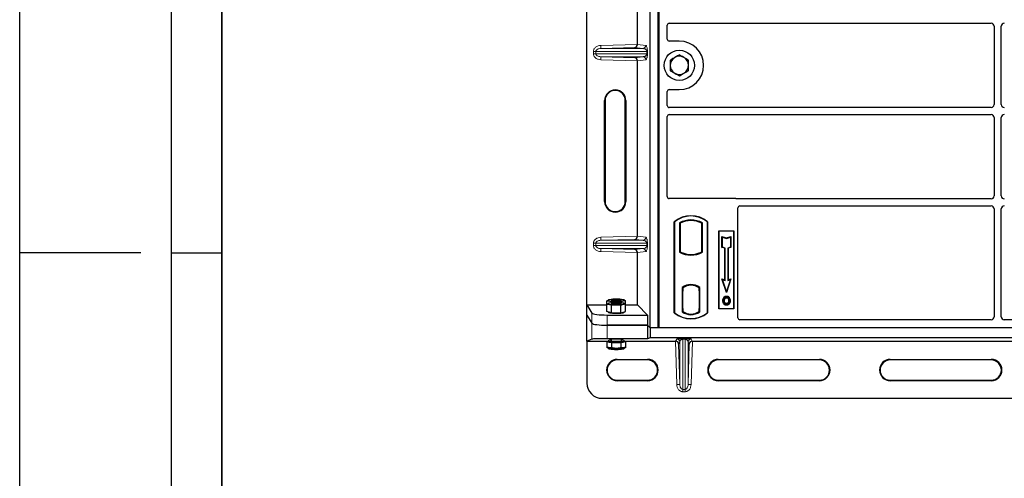
# Model space of a CAD drawing. Units: millimetres. Extents: x 0 to 420, y 0 to 297.
# Drawn here: x 0 to 97, y 126 to 172 of the extents above; entities that cross this region are included whole.
import ezdxf

# ---------------------------------------------------------------- set-up
doc = ezdxf.new("R2010")
doc.units = ezdxf.units.MM
doc.layers.add('LINIEN-DICK', color=7, linetype='Continuous', lineweight=35)
doc.layers.add('LINIEN-DÜNN', color=7, linetype='Continuous')

msp = doc.modelspace()

# ---------------------------------------------------------------- linework, layer by layer
at = {"color": 7, "linetype": 'Continuous', "lineweight": 25}
for p, q in [((56.1098, 143.3567), (56.1098, 193.337)), ((62.3679, 141.082), (62.3679, 193.082)), ((63.1679, 141.082), (63.1679, 193.082)), ((63.2518, 141.082), (63.2518, 193.082)), ((61.103, 169.1586), (61.103, 186.5352)), ((64.0518, 169.6801), (64.0518, 171.0587)), ((64.2513, 171.257), (96.1029, 171.257)), ((96.4018, 170.9581), (96.4018, 163.2059)), ((97.1018, 163.2059), (97.1018, 170.9581)), ((65.2518, 169.482), (64.2498, 169.482)), ((61.103, 150.1586), (61.103, 167.5352)), ((64.2498, 164.682), (65.2518, 164.682)), ((64.0518, 163.1053), (64.0518, 164.484)), ((57.8574, 153.5969), (57.8574, 163.5969)), ((57.9098, 163.5969), (57.9098, 153.5969)), ((59.9098, 153.5969), (59.9098, 163.5969)), ((59.9622, 163.5969), (59.9622, 153.5969)), ((96.1029, 162.907), (64.2513, 162.907)), ((64.0518, 154.0801), (64.0518, 162.0087)), ((64.2513, 162.207), (96.1029, 162.207)), ((96.4018, 161.9081), (96.4018, 154.1559)), ((97.1018, 154.1559), (97.1018, 161.9081)), ((70.8537, 153.882), (64.2498, 153.882)), ((96.1029, 153.857), (70.9953, 153.857)), ((71.0518, 142.0801), (71.0518, 152.9587)), ((71.2513, 153.157), (96.1029, 153.157)), ((96.4018, 152.8581), (96.4018, 142.1813)), ((97.1018, 142.1813), (97.1018, 152.8581)), ((64.7518, 142.582), (64.7518, 151.582)), ((64.7692, 151.5738), (64.7518, 151.582)), ((64.7692, 151.5738), (64.7692, 142.5902)), ((65.2605, 151.4769), (65.2605, 148.5871)), ((65.2605, 151.4769), (65.3234, 151.4396)), ((65.3234, 151.4396), (65.3234, 148.6244)), ((67.5431, 151.4769), (67.4802, 151.4396)), ((67.4802, 148.6244), (67.4802, 151.4396)), ((67.5431, 148.5871), (67.5431, 151.4769)), ((68.0343, 151.5738), (68.0518, 151.582)), ((68.0343, 142.5902), (68.0343, 151.5738)), ((68.0518, 151.582), (68.0518, 142.582)), ((69.1518, 150.682), (70.6518, 150.682)), ((69.1518, 142.982), (69.1518, 150.682)), ((69.1747, 150.6591), (69.1518, 150.682)), ((70.6289, 150.6591), (69.1747, 150.6591)), ((69.1747, 150.6591), (69.1747, 143.0049)), ((69.4738, 150.1303), (69.5086, 150.082)), ((69.4738, 150.1303), (69.9086, 149.9854)), ((69.4738, 149.0569), (69.4738, 150.1303)), ((69.5086, 149.082), (69.5086, 150.082)), ((69.5086, 150.082), (69.9086, 149.9486)), ((69.9086, 149.9854), (70.3434, 150.1303)), ((69.9086, 149.9486), (70.3086, 150.082)), ((70.3434, 150.1303), (70.3086, 150.082)), ((70.3086, 150.082), (70.3086, 149.082)), ((70.3434, 150.1303), (70.3434, 149.0569)), ((70.6518, 150.682), (70.6289, 150.6591)), ((70.6289, 143.0049), (70.6289, 150.6591)), ((70.6518, 150.682), (70.6518, 142.982)), ((69.4738, 149.0569), (69.5086, 149.082)), ((69.7438, 148.9669), (69.4738, 149.0569)), ((69.7786, 148.992), (69.5086, 149.082)), ((69.9086, 149.9854), (69.9086, 149.9486)), ((70.3086, 149.082), (70.0386, 148.992)), ((70.3434, 149.0569), (70.0734, 148.9669)), ((70.3434, 149.0569), (70.3086, 149.082)), ((61.103, 143.3567), (61.103, 148.5352)), ((65.3234, 148.6244), (65.2605, 148.5871)), ((65.5984, 148.4996), (65.5512, 148.4673)), ((65.5984, 148.4996), (65.5984, 148.4494)), ((66.4018, 148.3533), (66.4018, 148.3064)), ((67.2523, 148.4673), (67.2052, 148.4996)), ((67.2052, 148.4494), (67.2052, 148.4996)), ((67.5431, 148.5871), (67.4802, 148.6244)), ((69.7438, 148.9669), (69.7786, 148.992)), ((69.7438, 145.8403), (69.7438, 148.9669)), ((69.7786, 145.792), (69.7786, 148.992)), ((70.0386, 148.992), (70.0386, 145.792)), ((70.0734, 148.9669), (70.0386, 148.992)), ((70.0734, 148.9669), (70.0734, 145.8403)), ((66.4018, 145.3576), (66.4018, 145.3107)), ((69.4535, 145.9371), (69.5086, 145.882)), ((69.9086, 144.5718), (69.4535, 145.9371)), ((69.4535, 145.9371), (69.7438, 145.8403)), ((69.9086, 144.682), (69.5086, 145.882)), ((69.5086, 145.882), (69.7786, 145.792)), ((69.7438, 145.8403), (69.7786, 145.792)), ((70.3637, 145.9371), (69.9086, 144.5718)), ((70.3086, 145.882), (69.9086, 144.682)), ((70.0386, 145.792), (70.3086, 145.882)), ((70.0734, 145.8403), (70.0386, 145.792)), ((70.0734, 145.8403), (70.3637, 145.9371)), ((70.3086, 145.882), (70.3637, 145.9371)), ((65.5355, 145.0777), (65.5355, 142.6863)), ((65.5355, 145.0777), (65.5512, 145.07)), ((65.5984, 144.732), (65.5687, 144.732)), ((65.5687, 144.732), (65.5687, 143.0176)), ((65.5687, 144.731), (65.5984, 144.732)), ((65.5984, 145.1044), (65.5984, 145.0464)), ((65.5984, 145.0464), (65.5984, 144.732)), ((67.2052, 145.0464), (67.2052, 145.1044)), ((67.2052, 144.7474), (67.2052, 145.0464)), ((67.2052, 144.7474), (67.2052, 143.0168)), ((67.2296, 145.0449), (67.2104, 145.0462)), ((67.2104, 145.0462), (67.2299, 145.0445)), ((67.2349, 143.0182), (67.2349, 144.746)), ((67.2681, 145.0777), (67.2523, 145.07)), ((67.2681, 142.6863), (67.2681, 145.0777)), ((69.9086, 144.5718), (69.9086, 144.682)), ((69.9193, 144.2343), (69.9193, 144.1995)), ((56.1098, 143.3567), (56.6112, 142.5513)), ((56.1098, 143.3567), (58.0941, 143.3567)), ((56.1098, 142.3469), (56.1098, 143.3567)), ((58.0941, 143.4037), (58.0941, 143.7516)), ((58.0941, 142.7021), (58.0941, 143.4037)), ((58.2419, 143.8495), (58.2107, 143.8322)), ((58.2419, 143.5016), (58.2107, 143.4843)), ((58.556, 143.5654), (58.556, 143.6403)), ((58.556, 142.5907), (58.556, 143.2924)), ((59.4797, 143.5654), (59.4797, 143.6403)), ((59.4797, 142.5907), (59.4797, 143.2924)), ((59.8247, 143.8324), (59.7938, 143.8495)), ((59.8247, 143.4844), (59.7938, 143.5016)), ((59.8229, 143.8263), (59.9416, 143.7516)), ((59.8229, 143.4783), (59.9416, 143.4037)), ((59.9416, 143.4037), (59.9416, 143.7516)), ((59.9416, 142.7021), (59.9416, 143.4037)), ((59.9416, 143.3567), (61.103, 143.3567)), ((61.103, 143.3567), (62.1009, 142.3589)), ((69.677, 144.0706), (69.6486, 144.0908)), ((69.9203, 143.4872), (69.9204, 143.4523)), ((70.0919, 143.6045), (70.1237, 143.5904)), ((70.1594, 143.7762), (70.1246, 143.7762)), ((56.1098, 142.3469), (56.6112, 141.5415)), ((56.1098, 139.7677), (56.1098, 142.3469)), ((58.325, 142.6464), (58.0941, 142.7021)), ((58.1055, 142.3589), (62.1009, 142.3589)), ((58.2178, 142.6722), (58.2178, 142.6426)), ((58.556, 142.5907), (58.325, 142.6464)), ((58.556, 142.5907), (59.0178, 142.5907)), ((59.0178, 142.5907), (59.4797, 142.5907)), ((59.4797, 142.5907), (59.7107, 142.6464)), ((59.7107, 142.6464), (59.9416, 142.7021)), ((59.8178, 142.6426), (59.8178, 142.6722)), ((62.1009, 142.3589), (62.1009, 141.349)), ((64.7692, 142.5902), (64.7518, 142.582)), ((65.5984, 142.7176), (65.5355, 142.6863)), ((65.5739, 142.7176), (65.5739, 142.7176)), ((65.5739, 142.7176), (65.5931, 142.7176)), ((65.5984, 143.0176), (65.5984, 142.7176)), ((67.2052, 142.7176), (67.2052, 143.0168)), ((67.2681, 142.6863), (67.2052, 142.7176)), ((67.2299, 142.7197), (67.2104, 142.718)), ((67.2104, 142.718), (67.2296, 142.7193)), ((68.0343, 142.5902), (68.0518, 142.582)), ((69.1747, 143.0049), (69.1518, 142.982)), ((70.6518, 142.982), (69.1518, 142.982)), ((69.1747, 143.0049), (70.6289, 143.0049)), ((70.6289, 143.0049), (70.6518, 142.982)), ((58.1055, 141.349), (62.1008, 141.349)), ((62.1009, 141.349), (58.1055, 141.349)), ((62.1008, 141.349), (62.3678, 141.082)), ((62.1008, 141.349), (62.1008, 140.0157)), ((62.3679, 141.082), (62.1009, 141.349)), ((96.1043, 141.882), (71.2498, 141.882)), ((116.1043, 141.882), (97.3993, 141.882)), ((62.3678, 141.082), (62.3678, 140.082)), ((171.0518, 141.082), (62.3678, 141.082)), ((63.1679, 141.082), (62.3679, 141.082)), ((63.2518, 141.1659), (63.1679, 141.082)), ((170.2518, 141.082), (63.2518, 141.082)), ((56.6112, 139.9678), (56.1098, 139.7677)), ((56.1098, 139.7677), (58.2178, 139.7677)), ((56.1098, 139.7677), (56.1098, 135.608)), ((58.2178, 139.7626), (58.0941, 139.7327)), ((58.0941, 139.7327), (58.0941, 139.2291)), ((58.0941, 139.7327), (58.325, 139.6771)), ((62.1008, 140.0157), (58.1055, 140.0157)), ((58.2178, 139.7921), (58.2178, 139.7327)), ((58.325, 139.6771), (58.556, 139.6214)), ((58.5178, 139.9436), (58.5178, 139.8318)), ((58.556, 139.6214), (58.556, 139.1178)), ((58.556, 139.6214), (59.0178, 139.6214)), ((59.0178, 139.6214), (59.4797, 139.6214)), ((59.4797, 139.6214), (59.7107, 139.6771)), ((59.4797, 139.6214), (59.4797, 139.1178)), ((59.5178, 139.8318), (59.5178, 139.9436)), ((59.7107, 139.6771), (59.9416, 139.7327)), ((59.8178, 139.7327), (59.8178, 139.7921)), ((59.8178, 139.7677), (64.8787, 139.7677)), ((59.9416, 139.7327), (59.8178, 139.7626)), ((59.9416, 139.7327), (59.9416, 139.2291)), ((62.3678, 140.082), (62.1008, 140.0157)), ((171.0518, 140.082), (62.3678, 140.082)), ((66.541, 139.7677), (115.8787, 139.7677)), ((58.0941, 139.2291), (58.0941, 139.1405)), ((58.2104, 139.1487), (58.2419, 139.1313)), ((58.2104, 139.0601), (58.2419, 139.0427)), ((58.556, 139.0675), (58.556, 139.0292)), ((59.4797, 139.0675), (59.4797, 139.0292)), ((59.7938, 139.1313), (59.8249, 139.1486)), ((59.7938, 139.0427), (59.8247, 139.0598)), ((59.9416, 139.2291), (59.9416, 139.1405)), ((59.1098, 137.9604), (62.1098, 137.9604)), ((62.1098, 137.908), (59.1098, 137.908)), ((69.1098, 137.9604), (79.1098, 137.9604)), ((79.1098, 137.908), (69.1098, 137.908)), ((86.1098, 137.9604), (96.1098, 137.9604)), ((96.1098, 137.908), (86.1098, 137.908)), ((59.1098, 135.908), (62.1098, 135.908)), ((62.1098, 135.8555), (59.1098, 135.8555)), ((69.1098, 135.908), (79.1098, 135.908)), ((79.1098, 135.8555), (69.1098, 135.8555)), ((86.1098, 135.908), (96.1098, 135.908)), ((96.1098, 135.8555), (86.1098, 135.8555)), ((57.6098, 134.108), (175.8098, 134.108))]:
    msp.add_line(p, q, dxfattribs=at)
at = {"color": 8, "linetype": 'Continuous', "lineweight": 18}
for p, q in [((57.4788, 169.0568), (61.103, 169.1586)), ((57.4872, 168.757), (57.4788, 169.0568)), ((60.8507, 168.8514), (57.4872, 168.757)), ((57.4872, 168.757), (61.6398, 168.757)), ((61.6398, 168.757), (60.8507, 168.8514)), ((61.103, 169.1556), (61.9284, 169.0568)), ((56.9998, 168.4572), (56.7586, 168.4572)), ((56.7586, 168.2366), (56.7586, 168.4572)), ((56.9998, 168.2366), (56.7586, 168.2366)), ((56.9998, 168.4572), (62.0415, 168.4572)), ((56.9998, 168.4572), (56.9998, 168.2366)), ((62.0415, 168.2366), (56.9998, 168.2366)), ((57.4872, 167.9368), (57.4788, 167.6369)), ((61.103, 167.5352), (57.4788, 167.6369)), ((57.4872, 167.9368), (61.6398, 167.9368)), ((57.4872, 167.9368), (60.8507, 167.8423)), ((60.8507, 167.8423), (61.6398, 167.9368)), ((61.9284, 167.6369), (61.103, 167.5382)), ((62.0415, 168.4572), (62.0974, 168.4572)), ((62.0415, 168.2366), (62.0415, 168.4572)), ((62.0415, 168.2366), (62.0974, 168.2366)), ((62.0974, 168.4572), (62.0974, 168.2366)), ((57.8574, 163.5969), (57.9098, 163.5969)), ((59.9622, 163.5969), (59.9098, 163.5969)), ((57.8574, 153.5969), (57.9098, 153.5969)), ((59.9098, 153.5969), (59.9622, 153.5969)), ((57.4788, 150.0568), (61.103, 150.1586)), ((57.4872, 149.757), (57.4788, 150.0568)), ((61.103, 150.1556), (61.9284, 150.0568)), ((56.7586, 149.4572), (56.9998, 149.4572)), ((56.7586, 149.2366), (56.7586, 149.4572)), ((56.9998, 149.2366), (56.7586, 149.2366)), ((56.9998, 149.4572), (62.0415, 149.4572)), ((56.9998, 149.4572), (56.9998, 149.2366)), ((62.0415, 149.2366), (56.9998, 149.2366)), ((60.8507, 149.8514), (57.4872, 149.757)), ((57.4872, 149.757), (61.6398, 149.757)), ((61.6398, 149.757), (60.8507, 149.8514)), ((62.0415, 149.2366), (62.0415, 149.4572)), ((62.0415, 149.4572), (62.0974, 149.4572)), ((62.0415, 149.2366), (62.0974, 149.2366)), ((62.0974, 149.4572), (62.0974, 149.2366)), ((57.4872, 148.9368), (57.4788, 148.6369)), ((61.103, 148.5352), (57.4788, 148.6369)), ((57.4872, 148.9368), (61.6398, 148.9368)), ((57.4872, 148.9368), (60.8507, 148.8423)), ((60.8507, 148.8423), (61.6398, 148.9368)), ((61.9284, 148.6369), (61.103, 148.5382)), ((67.2349, 144.7448), (67.2052, 144.7474)), ((56.6112, 142.5513), (56.6112, 141.5415)), ((58.1055, 141.349), (58.1055, 142.3589)), ((65.5984, 143.0176), (65.5687, 143.0186)), ((65.5931, 142.7176), (65.5736, 142.7183)), ((65.5739, 142.7176), (65.5739, 142.7176)), ((67.2052, 143.0168), (67.2349, 143.0194)), ((56.6112, 141.5415), (56.6112, 139.9678)), ((58.1055, 140.0157), (58.1055, 141.349)), ((64.9999, 135.4721), (64.8787, 139.7677)), ((64.8812, 139.7677), (64.9999, 139.9793)), ((65.2997, 139.688), (65.1867, 139.4865)), ((65.1867, 139.4865), (65.2997, 135.4805)), ((65.2997, 139.688), (65.2997, 135.4805)), ((65.5995, 140.0154), (65.8201, 140.0154)), ((65.5995, 139.958), (65.5995, 140.0154)), ((65.8201, 139.958), (65.5995, 139.958)), ((65.5995, 134.9978), (65.5995, 139.958)), ((65.8201, 139.958), (65.8201, 140.0154)), ((65.8201, 139.958), (65.8201, 134.9978)), ((66.1199, 139.688), (66.1199, 135.4805)), ((66.233, 139.4865), (66.1199, 139.688)), ((66.1199, 135.4805), (66.233, 139.4865)), ((66.4198, 139.9793), (66.5385, 139.7677)), ((66.541, 139.7677), (66.4198, 135.4721)), ((59.1098, 137.908), (59.1098, 137.9604)), ((62.1098, 137.908), (62.1098, 137.9604)), ((69.1098, 137.908), (69.1098, 137.9604)), ((79.1098, 137.908), (79.1098, 137.9604)), ((86.1098, 137.908), (86.1098, 137.9604)), ((96.1098, 137.908), (96.1098, 137.9604)), ((59.1098, 135.908), (59.1098, 135.8555)), ((62.1098, 135.8555), (62.1098, 135.908)), ((65.2997, 135.4805), (64.9999, 135.4721)), ((66.1199, 135.4805), (66.4198, 135.4721)), ((69.1098, 135.908), (69.1098, 135.8555)), ((79.1098, 135.8555), (79.1098, 135.908)), ((86.1098, 135.908), (86.1098, 135.8555)), ((96.1098, 135.8555), (96.1098, 135.908)), ((65.5995, 134.9978), (65.8201, 134.9978)), ((65.5995, 134.7554), (65.5995, 134.9978)), ((65.8201, 134.7554), (65.5995, 134.7554)), ((65.8201, 134.9978), (65.8201, 134.7554))]:
    msp.add_line(p, q, dxfattribs=at)
at = {"color": 7, "linetype": 'Continuous', "lineweight": 25, "flags": 128}
for points in [[(58.325, 143.8781), (58.2787, 143.865), (58.2451, 143.8512), (58.2247, 143.8369), (58.2178, 143.8224), (58.2247, 143.8079), (58.2451, 143.7936), (58.2787, 143.7798), (58.325, 143.7667)], [(58.325, 143.5301), (58.2787, 143.5171), (58.2451, 143.5033), (58.2247, 143.489), (58.2178, 143.4745), (58.2247, 143.4599), (58.2451, 143.4457), (58.2787, 143.4319), (58.325, 143.4188)], [(58.5848, 143.7876), (58.6683, 143.7726), (58.7778, 143.7614), (58.905, 143.7546), (59.0406, 143.7529), (59.1745, 143.7563), (59.2968, 143.7647), (59.3984, 143.7773), (59.4718, 143.7932), (59.5115, 143.8114), (59.5146, 143.8303), (59.4809, 143.8487), (59.4128, 143.8651), (59.3154, 143.8783), (59.196, 143.8874), (59.0633, 143.8917), (58.9273, 143.8908), (58.798, 143.8849), (58.685, 143.8743), (58.5967, 143.8599), (58.5396, 143.8427), (58.518, 143.824), (58.5334, 143.8052), (58.5848, 143.7876)], [(58.5848, 143.4397), (58.6683, 143.4247), (58.7778, 143.4134), (58.905, 143.4067), (59.0406, 143.405), (59.1745, 143.4084), (59.2968, 143.4167), (59.3984, 143.4293), (59.4718, 143.4453), (59.5115, 143.4634), (59.5146, 143.4824), (59.4809, 143.5007), (59.4128, 143.5171), (59.3154, 143.5304), (59.196, 143.5395), (59.0633, 143.5438), (58.9273, 143.5429), (58.798, 143.537), (58.685, 143.5264), (58.5967, 143.512), (58.5396, 143.4948), (58.518, 143.4761), (58.5334, 143.4572), (58.5848, 143.4397)], [(58.6034, 143.7835), (58.6222, 143.792), (58.6856, 143.8073), (58.7784, 143.8193), (58.8926, 143.8269), (59.0178, 143.8295), (59.1431, 143.8269), (59.2572, 143.8193), (59.3501, 143.8073), (59.4135, 143.792), (59.4323, 143.7835)], [(58.6034, 143.4355), (58.6222, 143.4441), (58.6856, 143.4593), (58.7784, 143.4713), (58.8926, 143.479), (59.0178, 143.4816), (59.1431, 143.479), (59.2572, 143.4713), (59.3501, 143.4593), (59.4135, 143.4441), (59.4323, 143.4355)], [(59.7107, 143.7667), (59.7569, 143.7798), (59.7906, 143.7936), (59.811, 143.8079), (59.8178, 143.8224), (59.811, 143.8369), (59.7906, 143.8512), (59.7569, 143.865), (59.7107, 143.8781)], [(59.7107, 143.4188), (59.7569, 143.4319), (59.7906, 143.4457), (59.811, 143.4599), (59.8178, 143.4745), (59.811, 143.489), (59.7906, 143.5033), (59.7569, 143.5171), (59.7107, 143.5301)], [(69.5937, 143.7887), (69.5763, 143.7887), (69.5589, 143.7888)], [(69.714, 143.7899), (69.6965, 143.79), (69.6791, 143.7901)], [(69.9186, 144.0686), (69.9186, 144.086), (69.9186, 144.1034)], [(69.9198, 143.3563), (69.9198, 143.3389), (69.9197, 143.3214)], [(70.1611, 144.0739), (70.1751, 144.0843), (70.1891, 144.0946)], [(70.2448, 143.7787), (70.2622, 143.7788), (70.2797, 143.7788)], [(58.2178, 142.6426), (58.2336, 142.6207), (58.2858, 142.5977), (58.3723, 142.5769), (58.489, 142.5591), (58.6304, 142.5452), (58.7899, 142.5359), (58.9601, 142.5316), (59.133, 142.5325), (59.3005, 142.5385), (59.4548, 142.5494), (59.5886, 142.5646), (59.6958, 142.5835), (59.7712, 142.6052), (59.8115, 142.6286), (59.8178, 142.6426)], [(58.325, 139.6771), (58.2787, 139.6901), (58.2451, 139.7039), (58.2247, 139.7182), (58.2178, 139.7327)], [(58.5178, 139.8791), (58.4677, 139.873), (58.3557, 139.8546), (58.2747, 139.8334), (58.2284, 139.8102), (58.219, 139.7861), (58.247, 139.7624), (58.311, 139.74), (58.4081, 139.7201), (58.5337, 139.7035), (58.6819, 139.6911), (58.8459, 139.6834), (59.0178, 139.6808)], [(58.4824, 139.8019), (58.4962, 139.8116), (58.5178, 139.8205)], [(59.0178, 139.6808), (59.1898, 139.6834), (59.3538, 139.6911), (59.502, 139.7035), (59.6276, 139.7201), (59.7246, 139.74), (59.7887, 139.7624), (59.8167, 139.7861), (59.8073, 139.8102), (59.761, 139.8334), (59.68, 139.8546), (59.568, 139.873), (59.5178, 139.8791)], [(59.5259, 139.8176), (59.5394, 139.8116), (59.5544, 139.8006)], [(59.8178, 139.7327), (59.811, 139.7182), (59.7906, 139.7039), (59.7569, 139.6901), (59.7107, 139.6771)]]:
    msp.add_lwpolyline(points, dxfattribs=at)
at = {"color": 8, "linetype": 'Continuous', "lineweight": 18, "flags": 128}
for points in [[(59.0178, 139.717), (58.8781, 139.7196), (58.7478, 139.7271), (58.636, 139.739), (58.5502, 139.7546), (58.4962, 139.7727), (58.4778, 139.7921), (58.4824, 139.8019)], [(58.5178, 139.8318), (58.5283, 139.8176), (58.5739, 139.7997), (58.6524, 139.7843), (58.758, 139.7723), (58.8829, 139.7648), (59.0178, 139.7622)], [(59.0178, 139.7622), (59.1527, 139.7648), (59.2776, 139.7723), (59.3833, 139.7843), (59.4618, 139.7997), (59.5074, 139.8176), (59.5178, 139.8318)], [(59.5544, 139.8006), (59.5578, 139.7921), (59.5394, 139.7727), (59.4855, 139.7546), (59.3997, 139.739), (59.2878, 139.7271), (59.1576, 139.7196), (59.0178, 139.717)]]:
    msp.add_lwpolyline(points, dxfattribs=at)
at = {"color": 7, "linetype": 'Continuous', "lineweight": 25}
msp.add_circle((65.2518, 167.082), 1.5, dxfattribs=at)
for centre, radius, start, end in [((65.2518, 167.082), 2.4, 270, 90), ((65.2518, 167.082), 0.9, 120.488684, 180.488684), ((65.2518, 167.082), 0.9, 60.488684, 120.488684), ((65.2518, 167.082), 0.9, 0.488684, 60.488684), ((65.2518, 167.082), 0.9, 180.488684, 240.488684), ((65.2518, 167.082), 0.9, 300.488684, 0.488684), ((65.2518, 167.082), 0.9, 240.488684, 300.488684), ((58.9098, 163.5969), 1.0524, 0, 180), ((58.9098, 163.5969), 1, 0, 180), ((58.9098, 153.5969), 1.0524, 180, 0), ((58.9098, 153.5969), 1, 180, 0), ((66.4018, 149.6133), 2.5688, 50.033787, 129.966213), ((66.4018, 149.6133), 2.5513, 50.216531, 129.783469), ((66.4018, 149.4278), 2.3454, 60.883156, 119.116844), ((66.4018, 149.4278), 2.2826, 61.805997, 118.194003), ((66.4018, 150.6362), 2.3454, 240.883156, 299.116844), ((66.4018, 150.6362), 2.2826, 241.805997, 249.391414), ((66.4018, 150.6362), 2.3297, 248.586827, 291.413173), ((66.4025, 150.6362), 2.2828, 249.375074, 269.982543), ((66.4018, 150.6362), 2.2826, 249.391414, 290.608586), ((66.4011, 150.6362), 2.2828, 270.017457, 290.624926), ((66.4018, 150.6362), 2.2826, 290.608586, 298.194003), ((66.4018, 143.956), 1.4173, 52.323164, 127.676836), ((66.4018, 143.956), 1.4016, 52.637958, 127.362042), ((66.4022, 143.956), 1.3547, 90.017457, 126.396327), ((66.4018, 143.956), 1.3545, 53.617727, 126.382273), ((66.4014, 143.956), 1.3547, 53.603673, 89.982543), ((58.9438, 140.5159), 3.4187, 88.759443, 100.428436), ((58.9438, 147.1289), 3.4187, 259.571564, 271.240557), ((58.9438, 140.1679), 3.4187, 88.759443, 100.428436), ((58.9438, 146.781), 3.4187, 259.571564, 271.240557), ((59.0919, 140.5159), 3.4187, 79.571564, 91.240557), ((59.0919, 147.1289), 3.4187, 268.759443, 280.428436), ((59.0919, 140.1679), 3.4187, 79.571564, 91.240557), ((59.0919, 146.781), 3.4187, 268.759443, 280.428436), ((66.4018, 144.5508), 2.5687, 230.033787, 309.966213), ((66.4018, 144.5508), 2.5513, 230.216531, 309.783469), ((66.4018, 143.808), 1.4173, 232.323164, 307.676836), ((66.4018, 143.808), 1.3545, 233.617727, 306.382273), ((58.9438, 143.0393), 3.4187, 259.571564, 271.240557), ((59.0919, 143.0393), 3.4187, 268.759443, 280.428436), ((58.3831, 139.4069), 0.3097, 242.87456, 259.189827), ((58.3831, 139.3183), 0.3097, 242.87456, 259.189827), ((58.9438, 142.4649), 3.4187, 259.571564, 271.240557), ((58.9438, 142.3763), 3.4187, 259.571564, 271.240557), ((59.0919, 142.4649), 3.4187, 268.759443, 280.428436), ((59.0919, 142.3763), 3.4187, 268.759443, 280.428436), ((59.6526, 139.4069), 0.3097, 280.810173, 297.12544), ((59.6526, 139.3183), 0.3097, 280.810173, 297.12544), ((59.1098, 136.908), 1.0524, 90, 270), ((59.1098, 136.908), 1, 90, 270), ((62.1098, 136.908), 1.0524, 270, 90), ((62.1098, 136.908), 1, 270, 90), ((69.1098, 136.908), 1.0524, 90, 270), ((69.1098, 136.908), 1, 90, 270), ((79.1098, 136.908), 1.0524, 270, 90), ((79.1098, 136.908), 1, 270, 90), ((86.1098, 136.908), 1.0524, 90, 270), ((86.1098, 136.908), 1, 90, 270), ((96.1098, 136.908), 1.0524, 270, 90), ((96.1098, 136.908), 1, 270, 90), ((57.6098, 135.608), 1.5, 180, 270)]:
    msp.add_arc(centre, radius, start, end, dxfattribs=at)
at = {"color": 8, "linetype": 'Continuous', "lineweight": 18}
for centre, radius, start, end in [((61.629, 169.0562), 0.2995, 272.065167, 0.106664), ((61.629, 167.6375), 0.2995, 359.893336, 87.934833), ((61.629, 150.0562), 0.2995, 272.065167, 0.106664), ((61.629, 148.6375), 0.2995, 359.893336, 87.934833), ((64.9997, 139.6792), 0.3001, 1.674255, 89.965435), ((66.4199, 139.6792), 0.3001, 90.034565, 178.325745)]:
    msp.add_arc(centre, radius, start, end, dxfattribs=at)
at = {"color": 7, "linetype": 'Continuous', "lineweight": 25}
for centre, major_axis, ratio, start_param, end_param in [((64.2538, 171.0562), (-0.1721, 0.1071), 0.9865724, 5.2752819, 6.8339482), ((96.1006, 170.9559), (-0.2137, -0.2137), 0.9924325, 2.3599926, 3.9231927), ((97.4029, 170.9559), (0.2137, -0.2137), 0.9924325, 2.3599926, 3.9231927), ((64.2538, 169.684), (0.1442, 0.1442), 0.9808148, 2.3658797, 3.9173056), ((60.8422, 169.1512), (0.0137, 0.2999), 0.868424, 3.2262789, 4.7663959), ((61.1452, 169.1597), (0.0002, 0.3001), 0.1404832, 1.5748201, 1.584746), ((60.8422, 167.5425), (-0.0137, 0.2999), 0.868424, 4.6583821, 6.1984991), ((61.1452, 167.534), (-0.0002, 0.3001), 0.1404832, 1.5568466, 1.5667726), ((64.2538, 164.48), (0.1442, -0.1442), 0.9808148, 2.3658797, 3.9173056), ((64.2538, 163.1078), (-0.1721, -0.1071), 0.9865724, 5.7324225, 7.2910888), ((96.1006, 163.2082), (-0.2137, 0.2137), 0.9924325, 2.3599926, 3.9231927), ((97.4029, 163.2082), (0.2137, 0.2137), 0.9924325, 2.3599926, 3.9231927), ((64.2538, 162.0062), (-0.1721, 0.1071), 0.9865724, 5.2752819, 6.8339482), ((96.1006, 161.9059), (-0.2137, -0.2137), 0.9924325, 2.3599926, 3.9231927), ((97.4029, 161.9059), (0.2137, -0.2137), 0.9924325, 2.3599926, 3.9231927), ((64.2538, 154.084), (0.1442, 0.1442), 0.9808148, 2.3658797, 3.9173056), ((96.1006, 154.1582), (-0.2137, 0.2137), 0.9924325, 2.3599926, 3.9231927), ((97.4029, 154.1582), (0.2137, 0.2137), 0.9924325, 2.3599926, 3.9231927), ((70.8498, 153.68), (-0.1442, -0.1442), 0.9808148, 3.5685383, 3.9173056), ((71.2538, 152.9562), (-0.1721, 0.1071), 0.9865724, 5.2752819, 6.8339482), ((96.1006, 152.8559), (-0.2137, -0.2137), 0.9924325, 2.3599926, 3.9231927), ((97.4029, 152.8559), (0.2137, -0.2137), 0.9924325, 2.3599926, 3.9231927), ((60.8422, 150.1512), (0.0137, 0.2999), 0.868424, 3.2262789, 4.7663959), ((61.1452, 150.1597), (0.0002, 0.3001), 0.1404832, 1.5748201, 1.584746), ((60.8422, 148.5425), (-0.0137, 0.2999), 0.868424, 4.6583821, 6.1984991), ((61.1452, 148.534), (-0.0002, 0.3001), 0.1404832, 1.5568466, 1.5667726), ((67.2105, 144.7451), (0, 0.3011), 0.0174518, 6.2819626, 7.8463739), ((67.2296, 144.7437), (0, 0.3011), 0.0174521, 4.7199776, 6.2819673), ((58.1055, 142.5697), (1.5, 0), 0.1405408, 3.2288591, 4.712389), ((65.5739, 143.0178), (0, 0.3002), 0.0174444, 1.5714057, 3.1409833), ((65.5931, 143.0178), (0, 0.3002), 0.0174444, 3.1415925, 4.7117796), ((67.2105, 143.0191), (0, 0.3011), 0.0174518, 1.5784034, 3.1428153), ((67.2296, 143.0204), (0, 0.3011), 0.0174521, 3.1428107, 4.7048004), ((58.1055, 141.5598), (1.5, 0), 0.1405408, 3.2288591, 4.712389), ((71.2538, 142.084), (0.1442, 0.1442), 0.9808148, 2.3658797, 3.9173056), ((96.1006, 142.185), (-0.1607, 0.2581), 0.9865724, 2.5908298, 4.1494961), ((97.4029, 142.185), (0.1607, 0.2581), 0.9865724, 2.1336892, 3.6923555), ((58.1055, 139.9633), (1.5, 0), 0.0349208, 1.5707963, 3.0543262), ((59.0178, 139.9318), (0.6, 0), 0.0354379, 1.5707963, 3.7272782), ((59.0178, 139.9318), (0.6, 0), 0.0354379, 5.6974998, 7.8539816), ((64.8784, 139.7782), (0.3001, 0), 0.0349068, 4.7133751, 4.7217152), ((64.8869, 139.478), (0.2921, -0.0719), 0.9607614, 0.2801717, 1.8220646), ((66.5328, 139.478), (0.2921, 0.0719), 0.9607614, 1.319528, 2.861421), ((66.5413, 139.7782), (0.3001, 0), 0.0349068, 4.7030628, 4.7114028)]:
    msp.add_ellipse(centre, major_axis=major_axis, ratio=ratio, start_param=start_param, end_param=end_param, dxfattribs=at)
at = {"color": 8, "linetype": 'Continuous', "lineweight": 18}
for points, knots in [([(56.7586, 168.4572), (56.7609, 168.4932), (56.7658, 168.5679), (56.8064, 168.6783), (56.8732, 168.7843), (56.9997, 168.9115), (57.2048, 169.0261), (57.3882, 169.0466), (57.4788, 169.0568)], [0, 0, 0, 0, 0.1045579, 0.217045, 0.3379201, 0.4665697, 0.7364325, 1, 1, 1, 1]), ([(57.4872, 168.757), (57.4264, 168.752), (57.3068, 168.7423), (57.1678, 168.6873), (57.0793, 168.6225), (57.0337, 168.57), (57.0052, 168.5144), (57.0015, 168.4757), (56.9998, 168.4572)], [0, 0, 0, 0, 0.2981016, 0.5865947, 0.7138298, 0.822038, 0.9144722, 1, 1, 1, 1]), ([(62.0415, 168.4572), (62.0412, 168.4665), (62.0404, 168.4861), (62.0318, 168.5267), (62.0107, 168.5753), (61.973, 168.6253), (61.9229, 168.6696), (61.8598, 168.7073), (61.7894, 168.7348), (61.7143, 168.7524), (61.6645, 168.7554), (61.6398, 168.757)], [0, 0, 0, 0, 0.0233205, 0.0492406, 0.1153074, 0.2101881, 0.3371495, 0.4788167, 0.6553612, 0.8292081, 1, 1, 1, 1]), ([(61.9284, 169.0568), (61.9495, 169.047), (61.9905, 169.0277), (62.0385, 168.9197), (62.0695, 168.7899), (62.0854, 168.685), (62.0955, 168.5727), (62.0968, 168.4937), (62.0974, 168.4572)], [0, 0, 0, 0, 0.3109859, 0.6071606, 0.7326249, 0.8380575, 0.9252294, 1, 1, 1, 1]), ([(57.4788, 167.6369), (57.3882, 167.6471), (57.2048, 167.6677), (56.9997, 167.7822), (56.8732, 167.9094), (56.8064, 168.0154), (56.7658, 168.1258), (56.7609, 168.2006), (56.7586, 168.2366)], [0, 0, 0, 0, 0.2635675, 0.5334303, 0.6620799, 0.782955, 0.8954421, 1, 1, 1, 1]), ([(56.9998, 168.2366), (57.0015, 168.218), (57.0052, 168.1794), (57.0337, 168.1238), (57.0793, 168.0713), (57.1678, 168.0064), (57.3068, 167.9514), (57.4264, 167.9417), (57.4872, 167.9368)], [0, 0, 0, 0, 0.085526, 0.1779619, 0.2861651, 0.4134052, 0.7018984, 1, 1, 1, 1]), ([(61.6398, 167.9368), (61.6645, 167.9383), (61.7143, 167.9414), (61.7894, 167.9589), (61.8598, 167.9865), (61.9229, 168.0242), (61.973, 168.0684), (62.0107, 168.1185), (62.0318, 168.167), (62.0404, 168.2076), (62.0412, 168.2273), (62.0415, 168.2366)], [0, 0, 0, 0, 0.1707919, 0.3446388, 0.5211801, 0.6628504, 0.7898096, 0.8846925, 0.9507589, 0.9766791, 1, 1, 1, 1]), ([(62.0974, 168.2366), (62.0968, 168.2001), (62.0955, 168.1211), (62.0854, 168.0088), (62.0695, 167.9039), (62.0385, 167.774), (61.9905, 167.666), (61.9495, 167.6468), (61.9284, 167.6369)], [0, 0, 0, 0, 0.0747706, 0.1619425, 0.2673751, 0.3928394, 0.6890141, 1, 1, 1, 1]), ([(56.7586, 149.4572), (56.7609, 149.4932), (56.7658, 149.5679), (56.8064, 149.6783), (56.8732, 149.7843), (56.9997, 149.9115), (57.2048, 150.0261), (57.3882, 150.0466), (57.4788, 150.0568)], [0, 0, 0, 0, 0.10455789, 0.21704503, 0.33792009, 0.46656974, 0.7364325, 1, 1, 1, 1]), ([(61.9284, 150.0568), (61.9495, 150.047), (61.9905, 150.0277), (62.0385, 149.9197), (62.0695, 149.7899), (62.0854, 149.685), (62.0955, 149.5727), (62.0968, 149.4937), (62.0974, 149.4572)], [0, 0, 0, 0, 0.3109859, 0.6071606, 0.7326249, 0.8380575, 0.9252294, 1, 1, 1, 1]), ([(57.4788, 148.6369), (57.3882, 148.6471), (57.2048, 148.6677), (56.9997, 148.7822), (56.8732, 148.9094), (56.8064, 149.0154), (56.7658, 149.1258), (56.7609, 149.2006), (56.7586, 149.2366)], [0, 0, 0, 0, 0.2635675, 0.5334303, 0.6620799, 0.782955, 0.8954421, 1, 1, 1, 1]), ([(57.4872, 149.757), (57.4264, 149.752), (57.3068, 149.7423), (57.1678, 149.6873), (57.0793, 149.6225), (57.0337, 149.57), (57.0052, 149.5144), (57.0015, 149.4757), (56.9998, 149.4572)], [0, 0, 0, 0, 0.29810159, 0.58659475, 0.7138298, 0.82203799, 0.91447217, 1, 1, 1, 1]), ([(56.9998, 149.2366), (57.0015, 149.218), (57.0052, 149.1794), (57.0337, 149.1238), (57.0793, 149.0713), (57.1678, 149.0064), (57.3068, 148.9514), (57.4264, 148.9417), (57.4872, 148.9368)], [0, 0, 0, 0, 0.085526, 0.1779619, 0.2861651, 0.4134052, 0.7018984, 1, 1, 1, 1]), ([(62.0415, 149.4572), (62.0412, 149.4665), (62.0404, 149.4861), (62.0318, 149.5267), (62.0107, 149.5753), (61.973, 149.6253), (61.9229, 149.6696), (61.8598, 149.7073), (61.7894, 149.7348), (61.7143, 149.7524), (61.6645, 149.7554), (61.6398, 149.757)], [0, 0, 0, 0, 0.0233205, 0.0492406, 0.1153074, 0.2101881, 0.3371495, 0.4788167, 0.6553612, 0.8292081, 1, 1, 1, 1]), ([(61.6398, 148.9368), (61.6645, 148.9383), (61.7143, 148.9414), (61.7894, 148.9589), (61.8598, 148.9865), (61.9229, 149.0242), (61.973, 149.0684), (62.0107, 149.1185), (62.0318, 149.167), (62.0404, 149.2076), (62.0412, 149.2273), (62.0415, 149.2366)], [0, 0, 0, 0, 0.1707919, 0.3446388, 0.5211801, 0.6628504, 0.7898096, 0.8846925, 0.9507589, 0.9766791, 1, 1, 1, 1]), ([(62.0974, 149.2366), (62.0968, 149.2001), (62.0955, 149.1211), (62.0854, 149.0088), (62.0695, 148.9039), (62.0385, 148.774), (61.9905, 148.666), (61.9495, 148.6468), (61.9284, 148.6369)], [0, 0, 0, 0, 0.0747706, 0.1619425, 0.2673751, 0.3928394, 0.6890141, 1, 1, 1, 1]), ([(64.9999, 139.9793), (65.0098, 139.9838), (65.0293, 139.9927), (65.139, 140.0029), (65.2685, 140.0095), (65.3741, 140.0129), (65.486, 140.015), (65.5633, 140.0153), (65.5995, 140.0154)], [0, 0, 0, 0, 0.2980154, 0.5864566, 0.7124232, 0.8219326, 0.9163554, 1, 1, 1, 1]), ([(65.5995, 139.958), (65.5903, 139.9577), (65.5711, 139.9572), (65.5314, 139.9517), (65.4827, 139.9378), (65.4319, 139.9122), (65.3808, 139.8735), (65.3376, 139.8202), (65.3073, 139.7561), (65.3023, 139.7107), (65.2997, 139.688)], [0, 0, 0, 0, 0.0276446, 0.0573779, 0.1286688, 0.2257504, 0.3523293, 0.5455881, 0.7725945, 1, 1, 1, 1]), ([(65.8201, 140.0154), (65.8564, 140.0153), (65.9337, 140.015), (66.0456, 140.0129), (66.1512, 140.0095), (66.2806, 140.0029), (66.3904, 139.9927), (66.4099, 139.9838), (66.4198, 139.9793)], [0, 0, 0, 0, 0.0836446, 0.1780674, 0.2875768, 0.4135434, 0.7019846, 1, 1, 1, 1]), ([(66.1199, 139.688), (66.1174, 139.7107), (66.1123, 139.7561), (66.0821, 139.8202), (66.0389, 139.8735), (65.9878, 139.9122), (65.937, 139.9378), (65.8882, 139.9517), (65.8486, 139.9572), (65.8294, 139.9577), (65.8201, 139.958)], [0, 0, 0, 0, 0.2274018, 0.4544085, 0.6476707, 0.7742468, 0.8713311, 0.9426214, 0.9723549, 1, 1, 1, 1]), ([(65.5995, 134.7554), (65.5635, 134.7578), (65.4888, 134.7626), (65.3784, 134.803), (65.2725, 134.8694), (65.1453, 134.9952), (65.0307, 135.1992), (65.0101, 135.3819), (64.9999, 135.4721)], [0, 0, 0, 0, 0.1048483, 0.217594, 0.3386427, 0.4673454, 0.7369508, 1, 1, 1, 1]), ([(65.2997, 135.4805), (65.3047, 135.4203), (65.3144, 135.3018), (65.3694, 135.1641), (65.4343, 135.0765), (65.4868, 135.0314), (65.5424, 135.0031), (65.581, 134.9995), (65.5995, 134.9978)], [0, 0, 0, 0, 0.2972738, 0.5852869, 0.7125667, 0.8210381, 0.9139156, 1, 1, 1, 1]), ([(65.8201, 134.9978), (65.8387, 134.9995), (65.8773, 135.0031), (65.9329, 135.0314), (65.9854, 135.0765), (66.0502, 135.1641), (66.1053, 135.3018), (66.115, 135.4203), (66.1199, 135.4805)], [0, 0, 0, 0, 0.0860825, 0.1789618, 0.2874282, 0.4147131, 0.7027261, 1, 1, 1, 1]), ([(66.4198, 135.4721), (66.4096, 135.3819), (66.389, 135.1992), (66.2744, 134.9952), (66.1472, 134.8694), (66.0412, 134.803), (65.9308, 134.7626), (65.8561, 134.7578), (65.8201, 134.7554)], [0, 0, 0, 0, 0.2630492, 0.5326546, 0.6613573, 0.782406, 0.8951517, 1, 1, 1, 1])]:
    msp.add_open_spline(points, degree=3, knots=knots, dxfattribs=at)
at = {"color": 7, "linetype": 'Continuous', "lineweight": 25}
for points, knots in [([(64.7952, 167.8576), (64.7618, 167.8379), (64.6103, 167.7487), (64.4626, 167.6617), (64.3474, 167.5939)], [0, 0, 0, 0, 0.2203639, 1, 1, 1, 1]), ([(64.3474, 167.5939), (64.3481, 167.5095), (64.3496, 167.3392), (64.3511, 167.1632), (64.3518, 167.0743)], [0, 0, 0, 0, 0.495458, 1, 1, 1, 1]), ([(65.2429, 168.1212), (65.2143, 168.1043), (65.0686, 168.0185), (64.917, 167.9293), (64.7952, 167.8576)], [0, 0, 0, 0, 0.1963527, 1, 1, 1, 1]), ([(65.6951, 167.8652), (65.6844, 167.8713), (65.6032, 167.9172), (65.4502, 168.0039), (65.3124, 168.0819), (65.2429, 168.1212)], [0, 0, 0, 0, 0.07009003, 0.53078443, 1, 1, 1, 1]), ([(66.1473, 167.6093), (66.0739, 167.6508), (65.9257, 167.7347), (65.7724, 167.8215), (65.6951, 167.8652)], [0, 0, 0, 0, 0.495458, 1, 1, 1, 1]), ([(66.1518, 167.0897), (66.1516, 167.102), (66.1509, 167.1953), (66.1494, 167.3711), (66.148, 167.5294), (66.1473, 167.6093)], [0, 0, 0, 0, 0.07009, 0.5307844, 1, 1, 1, 1]), ([(64.3518, 167.0743), (64.3519, 167.062), (64.3527, 166.9687), (64.3542, 166.7929), (64.3556, 166.6346), (64.3563, 166.5547)], [0, 0, 0, 0, 0.07009, 0.5307844, 1, 1, 1, 1]), ([(65.7084, 166.3064), (65.8302, 166.3782), (65.9818, 166.4674), (66.1276, 166.5532), (66.1562, 166.5701)], [0, 0, 0, 0, 0.8036473, 1, 1, 1, 1]), ([(66.1562, 166.5701), (66.1555, 166.6545), (66.154, 166.8248), (66.1525, 167.0008), (66.1518, 167.0897)], [0, 0, 0, 0, 0.495458, 1, 1, 1, 1]), ([(64.3563, 166.5547), (64.4297, 166.5132), (64.5779, 166.4293), (64.7311, 166.3425), (64.8085, 166.2988)], [0, 0, 0, 0, 0.495458, 1, 1, 1, 1]), ([(64.8085, 166.2988), (64.8192, 166.2927), (64.9003, 166.2468), (65.0534, 166.1601), (65.1911, 166.0822), (65.2607, 166.0428)], [0, 0, 0, 0, 0.07009003, 0.53078443, 1, 1, 1, 1]), ([(65.2607, 166.0428), (65.3758, 166.1106), (65.5235, 166.1976), (65.675, 166.2868), (65.7084, 166.3064)], [0, 0, 0, 0, 0.7796361, 1, 1, 1, 1]), ([(70.9953, 153.857), (70.9831, 153.8576), (70.9647, 153.8585), (70.9404, 153.8638), (70.9285, 153.8678), (70.9225, 153.8698)], [0, 0, 0, 0, 0.492054, 0.745003, 1, 1, 1, 1]), ([(70.9953, 153.857), (70.9831, 153.8576), (70.9647, 153.8585), (70.9404, 153.8638), (70.9285, 153.8678), (70.9225, 153.8698)], [0, 0, 0, 0, 0.492054, 0.745003, 1, 1, 1, 1]), ([(69.6486, 144.0908), (69.6816, 144.1285), (69.7373, 144.1923), (69.8402, 144.2302), (69.8968, 144.2332), (69.9193, 144.2343)], [0, 0, 0, 0, 0.4653694, 0.7872017, 1, 1, 1, 1]), ([(69.9193, 144.1995), (69.8806, 144.1956), (69.8054, 144.1882), (69.7243, 144.1311), (69.6895, 144.0866), (69.677, 144.0706)], [0, 0, 0, 0, 0.4040119, 0.785311, 1, 1, 1, 1]), ([(69.9193, 144.2343), (69.9645, 144.2296), (70.0508, 144.2206), (70.1395, 144.1565), (70.1771, 144.1097), (70.1891, 144.0946)], [0, 0, 0, 0, 0.4269442, 0.8156415, 1, 1, 1, 1]), ([(70.1611, 144.0739), (70.1311, 144.1073), (70.0804, 144.1638), (69.9885, 144.1961), (69.9386, 144.1985), (69.9193, 144.1995)], [0, 0, 0, 0, 0.4693354, 0.7941024, 1, 1, 1, 1]), ([(58.0941, 143.7516), (58.1314, 143.783), (58.1699, 143.8153), (58.2097, 143.8313), (58.211, 143.8318)], [0, 0, 0, 0, 0.9685986, 1, 1, 1, 1]), ([(58.0941, 143.7516), (58.1135, 143.7577), (58.1887, 143.781), (58.267, 143.7728), (58.325, 143.7667)], [0, 0, 0, 0, 0.2575513, 1, 1, 1, 1]), ([(58.0941, 143.4037), (58.1314, 143.435), (58.1699, 143.4674), (58.2097, 143.4833), (58.211, 143.4838)], [0, 0, 0, 0, 0.9685986, 1, 1, 1, 1]), ([(58.0941, 143.4037), (58.1135, 143.4097), (58.1887, 143.433), (58.267, 143.4249), (58.325, 143.4188)], [0, 0, 0, 0, 0.2575513, 1, 1, 1, 1]), ([(58.325, 143.7667), (58.346, 143.7606), (58.4242, 143.7379), (58.5003, 143.6815), (58.556, 143.6403)], [0, 0, 0, 0, 0.2686336, 1, 1, 1, 1]), ([(58.325, 143.4188), (58.346, 143.4127), (58.4242, 143.3899), (58.5003, 143.3336), (58.556, 143.2924)], [0, 0, 0, 0, 0.2686336, 1, 1, 1, 1]), ([(59.0178, 143.7111), (59.0069, 143.711), (58.924, 143.7103), (58.7677, 143.6949), (58.627, 143.6586), (58.556, 143.6403)], [0, 0, 0, 0, 0.0700858, 0.5307822, 1, 1, 1, 1]), ([(59.0178, 143.3631), (59.0069, 143.363), (58.924, 143.3624), (58.7677, 143.347), (58.627, 143.3107), (58.556, 143.2924)], [0, 0, 0, 0, 0.0700858, 0.5307822, 1, 1, 1, 1]), ([(59.4797, 143.6403), (59.4047, 143.6601), (59.2533, 143.7), (59.0968, 143.7074), (59.0178, 143.7111)], [0, 0, 0, 0, 0.495458, 1, 1, 1, 1]), ([(59.4797, 143.2924), (59.4047, 143.3121), (59.2533, 143.3521), (59.0968, 143.3594), (59.0178, 143.3631)], [0, 0, 0, 0, 0.495458, 1, 1, 1, 1]), ([(59.7107, 143.7667), (59.7052, 143.7653), (59.6637, 143.7547), (59.5856, 143.7204), (59.5152, 143.6672), (59.4797, 143.6403)], [0, 0, 0, 0, 0.0700858, 0.5307822, 1, 1, 1, 1]), ([(59.7107, 143.4188), (59.7052, 143.4174), (59.6637, 143.4068), (59.5856, 143.3725), (59.5152, 143.3192), (59.4797, 143.2924)], [0, 0, 0, 0, 0.0700858, 0.5307822, 1, 1, 1, 1]), ([(59.9416, 143.7516), (59.9041, 143.7624), (59.8284, 143.784), (59.7501, 143.7725), (59.7107, 143.7667)], [0, 0, 0, 0, 0.495458, 1, 1, 1, 1]), ([(59.9416, 143.4037), (59.9041, 143.4144), (59.8284, 143.4361), (59.7501, 143.4246), (59.7107, 143.4188)], [0, 0, 0, 0, 0.495458, 1, 1, 1, 1]), ([(69.5589, 143.7888), (69.5599, 143.8157), (69.5618, 143.8696), (69.5825, 143.9751), (69.6223, 144.0448), (69.6486, 144.0908)], [0, 0, 0, 0, 0.25303625, 0.50656492, 1, 1, 1, 1]), ([(69.9197, 143.3214), (69.8761, 143.3259), (69.7928, 143.3345), (69.6909, 143.4052), (69.6165, 143.4993), (69.5666, 143.6301), (69.5617, 143.7307), (69.5589, 143.7888)], [0, 0, 0, 0, 0.1964057, 0.3751157, 0.5448515, 0.7368783, 1, 1, 1, 1]), ([(69.677, 144.0706), (69.6625, 144.0477), (69.6347, 144.0036), (69.6013, 143.9089), (69.5967, 143.8362), (69.5937, 143.7887)], [0, 0, 0, 0, 0.2715334, 0.5236266, 1, 1, 1, 1]), ([(69.5937, 143.7887), (69.5975, 143.721), (69.6035, 143.6124), (69.6711, 143.4773), (69.758, 143.3944), (69.8489, 143.3593), (69.9027, 143.357), (69.9198, 143.3563)], [0, 0, 0, 0, 0.3325679, 0.5325557, 0.7334733, 0.9154545, 1, 1, 1, 1]), ([(69.9186, 144.1034), (69.8931, 144.1011), (69.8407, 144.0962), (69.7703, 144.0501), (69.7163, 143.9825), (69.684, 143.8916), (69.6808, 143.8261), (69.6791, 143.7901)], [0, 0, 0, 0, 0.1722586, 0.3544734, 0.5544845, 0.7546244, 1, 1, 1, 1]), ([(69.6791, 143.7901), (69.6815, 143.7354), (69.6851, 143.653), (69.7293, 143.5509), (69.7866, 143.4899), (69.8551, 143.4564), (69.9013, 143.4535), (69.9204, 143.4523)], [0, 0, 0, 0, 0.3487782, 0.5256436, 0.7035392, 0.8772481, 1, 1, 1, 1]), ([(69.714, 143.7899), (69.7171, 143.8414), (69.7218, 143.9181), (69.7755, 144.005), (69.8287, 144.0494), (69.8802, 144.0669), (69.9087, 144.0682), (69.9186, 144.0686)], [0, 0, 0, 0, 0.394043, 0.5859829, 0.7782965, 0.9225808, 1, 1, 1, 1]), ([(69.9203, 143.4872), (69.8972, 143.4893), (69.8509, 143.4934), (69.7939, 143.5311), (69.7475, 143.589), (69.7181, 143.6776), (69.7155, 143.7489), (69.714, 143.7899)], [0, 0, 0, 0, 0.1665092, 0.334678, 0.480501, 0.7016088, 1, 1, 1, 1]), ([(70.1594, 143.7762), (70.1568, 143.8282), (70.1527, 143.9091), (70.1048, 144.0096), (70.0465, 144.0677), (69.9805, 144.0994), (69.938, 144.1022), (69.9186, 144.1034)], [0, 0, 0, 0, 0.3395001, 0.5293758, 0.720047, 0.8728419, 1, 1, 1, 1]), ([(69.9186, 144.0686), (69.9405, 144.0666), (69.9843, 144.0627), (70.0397, 144.0268), (70.0836, 143.9758), (70.1192, 143.8914), (70.1225, 143.8214), (70.1246, 143.7762)], [0, 0, 0, 0, 0.162413, 0.326093, 0.4786353, 0.6632078, 1, 1, 1, 1]), ([(70.2797, 143.7788), (70.2732, 143.7001), (70.2633, 143.5775), (70.177, 143.4327), (70.0774, 143.3526), (69.9843, 143.3237), (69.9329, 143.3219), (69.9197, 143.3214)], [0, 0, 0, 0, 0.3601554, 0.5603298, 0.7622345, 0.9389523, 1, 1, 1, 1]), ([(69.9198, 143.3563), (69.9556, 143.3599), (70.027, 143.3671), (70.1175, 143.425), (70.1906, 143.5159), (70.2378, 143.6373), (70.2425, 143.7318), (70.2448, 143.7787)], [0, 0, 0, 0, 0.1799525, 0.35776, 0.5239108, 0.7638868, 1, 1, 1, 1]), ([(70.0919, 143.6045), (70.0801, 143.5835), (70.0559, 143.5403), (69.9932, 143.4959), (69.9441, 143.49), (69.9203, 143.4872)], [0, 0, 0, 0, 0.3287956, 0.6748356, 1, 1, 1, 1]), ([(69.9204, 143.4523), (69.9445, 143.4547), (69.9955, 143.4596), (70.0624, 143.501), (70.1041, 143.549), (70.1194, 143.5813), (70.1237, 143.5904)], [0, 0, 0, 0, 0.2772344, 0.5863977, 0.8834174, 1, 1, 1, 1]), ([(70.1246, 143.7762), (70.1234, 143.7474), (70.1216, 143.7038), (70.1082, 143.6464), (70.0974, 143.6186), (70.0919, 143.6045)], [0, 0, 0, 0, 0.49027057, 0.74339628, 1, 1, 1, 1]), ([(70.1237, 143.5904), (70.1329, 143.6155), (70.1483, 143.6578), (70.1579, 143.7208), (70.1589, 143.7577), (70.1594, 143.7762)], [0, 0, 0, 0, 0.4194929, 0.7078054, 1, 1, 1, 1]), ([(70.2448, 143.7787), (70.244, 143.8056), (70.2423, 143.8595), (70.2243, 143.9627), (70.1859, 144.0302), (70.1611, 144.0739)], [0, 0, 0, 0, 0.2596996, 0.5198682, 1, 1, 1, 1]), ([(70.1891, 144.0946), (70.2158, 144.048), (70.2568, 143.9763), (70.2768, 143.8659), (70.2787, 143.808), (70.2797, 143.7788)], [0, 0, 0, 0, 0.4786783, 0.7367445, 1, 1, 1, 1]), ([(58.517, 139.8317), (58.5173, 139.8309), (58.5194, 139.825), (58.5157, 139.8209), (58.5125, 139.8173)], [0, 0, 0, 0, 0.1308914, 1, 1, 1, 1]), ([(59.5224, 139.8185), (59.5199, 139.821), (59.5168, 139.8239), (59.5185, 139.8293), (59.5187, 139.83)], [0, 0, 0, 0, 0.8575302, 1, 1, 1, 1]), ([(58.325, 139.1027), (58.3195, 139.1041), (58.2781, 139.1147), (58.1999, 139.149), (58.1296, 139.2023), (58.0941, 139.2291)], [0, 0, 0, 0, 0.0700858, 0.5307822, 1, 1, 1, 1]), ([(58.325, 139.0141), (58.3195, 139.0155), (58.2781, 139.0262), (58.1999, 139.0604), (58.1296, 139.1137), (58.0941, 139.1405)], [0, 0, 0, 0, 0.07008577, 0.53078223, 1, 1, 1, 1]), ([(58.556, 139.1178), (58.5185, 139.1071), (58.4428, 139.0854), (58.3645, 139.0969), (58.325, 139.1027)], [0, 0, 0, 0, 0.495458, 1, 1, 1, 1]), ([(58.556, 139.0292), (58.5185, 139.0185), (58.4428, 138.9968), (58.3645, 139.0083), (58.325, 139.0141)], [0, 0, 0, 0, 0.495458, 1, 1, 1, 1]), ([(59.0178, 139.047), (58.891, 139.0564), (58.7346, 139.068), (58.5843, 139.1099), (58.556, 139.1178)], [0, 0, 0, 0, 0.8113035, 1, 1, 1, 1]), ([(59.0178, 138.9584), (59.0069, 138.9585), (58.924, 138.9592), (58.7677, 138.9746), (58.627, 139.0109), (58.556, 139.0292)], [0, 0, 0, 0, 0.0700858, 0.5307822, 1, 1, 1, 1]), ([(59.4797, 139.1178), (59.36, 139.0883), (59.2076, 139.0508), (59.0513, 139.0477), (59.0178, 139.047)], [0, 0, 0, 0, 0.7856225, 1, 1, 1, 1]), ([(59.4797, 139.0292), (59.4047, 139.0094), (59.2533, 138.9695), (59.0968, 138.9622), (59.0178, 138.9584)], [0, 0, 0, 0, 0.495458, 1, 1, 1, 1]), ([(59.7107, 139.1027), (59.7052, 139.1015), (59.6637, 139.0921), (59.5856, 139.0887), (59.5152, 139.1081), (59.4797, 139.1178)], [0, 0, 0, 0, 0.0700858, 0.5307822, 1, 1, 1, 1]), ([(59.7107, 139.0141), (59.6939, 139.0107), (59.6158, 138.995), (59.5396, 139.0142), (59.4797, 139.0292)], [0, 0, 0, 0, 0.2143775, 1, 1, 1, 1]), ([(59.9416, 139.2291), (59.9041, 139.2003), (59.8284, 139.1422), (59.7501, 139.1159), (59.7107, 139.1027)], [0, 0, 0, 0, 0.495458, 1, 1, 1, 1]), ([(59.9416, 139.1405), (59.9274, 139.1292), (59.8523, 139.0692), (59.7741, 139.0388), (59.7107, 139.0141)], [0, 0, 0, 0, 0.1886965, 1, 1, 1, 1])]:
    msp.add_open_spline(points, degree=3, knots=knots, dxfattribs=at)
at = {"layer": 'LINIEN-DICK'}
msp.add_line((20, 287), (20, 10), dxfattribs=at)
at = {"layer": 'LINIEN-DÜNN'}
for p, q in [((0, 0), (0, 297)), ((15, 292), (15, 5)), ((12, 148.5), (0, 148.5)), ((15, 148.5), (20, 148.5))]:
    msp.add_line(p, q, dxfattribs=at)

doc.saveas('drawing.dxf')
